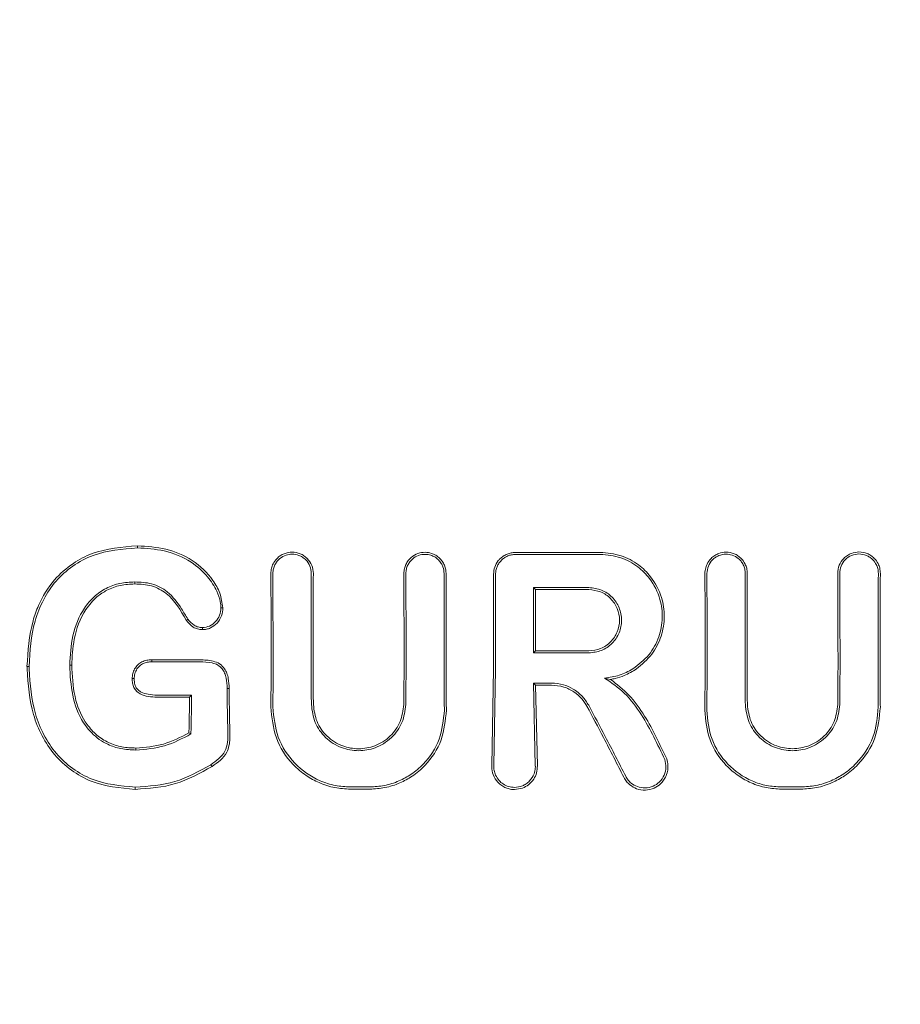
# Model space of a CAD drawing. Units: millimetres. Extents: x 3423 to 14889, y 1843 to 11098.
# Drawn here: x 8063 to 8086, y 5029 to 5055 of the extents above; entities that cross this region are included whole.
import ezdxf

# ---------------------------------------------------------------- set-up
doc = ezdxf.new("R2010")
doc.units = ezdxf.units.MM
doc.header["$PDSIZE"] = -1
doc.dimstyles.new('ISO-25', dxfattribs={"dimtxt": 100, "dimasz": 100, "dimexe": 1.25, "dimexo": 0.625, "dimgap": 20, "dimtad": 1, "dimdec": 0, "dimtxsty": 'Standard', "dimblk": 'OBLIQUE', "dimcen": 2.5, "dimadec": 0, "dimazin": 0, "dimtfac": 1, "dimtdec": 0, "dimtmove": 0, "dimatfit": 3, "dimfxl": 1, "dimarcsym": 0})

# ---------------------------------------------------------------- blocks, each defined once
blk = doc.blocks.new('_Oblique')
at = {"color": 0, "linetype": 'ByBlock', "lineweight": -2}
blk.add_line((-0.5, -0.5), (0.5, 0.5), dxfattribs=at)
blk = doc.blocks.new('*D3')
at = {"color": 0, "lineweight": -2, "transparency": 16777216}
for p, q in [((14405.557, 6060.615), (14405.557, 1892.064)), ((4005.557, 5823.055), (4005.557, 1892.064)), ((4005.557, 1893.314), (14405.557, 1893.314))]:
    blk.add_line(p, q, dxfattribs=at)
at = {"layer": 'Defpoints', "color": 0, "transparency": 16777216}
for p in [(14405.557, 6061.24), (4005.557, 5823.68), (14405.557, 1893.314)]:
    blk.add_point(p, dxfattribs=at)
at = {"color": 0, "lineweight": -2, "transparency": 16777216, "xscale": 100, "yscale": 100, "zscale": 100, "rotation": 180}
blk.add_blockref('_Oblique', (4005.557, 1893.314), dxfattribs=at)
at = {"color": 0, "lineweight": -2, "transparency": 16777216, "xscale": 100, "yscale": 100, "zscale": 100}
blk.add_blockref('_Oblique', (14405.557, 1893.314), dxfattribs=at)
at = {"color": 0, "transparency": 16777216, "insert": (9205.557, 1963.314), "char_height": 100, "attachment_point": 5}
blk.add_mtext('10400', dxfattribs=at)

msp = doc.modelspace()

# ---------------------------------------------------------------- linework, layer by layer
at = {"color": 7, "linetype": 'Continuous', "lineweight": 18}
for p, q in [((8069.996, 5040.162), (8070.002, 5037.653)), ((8071, 5037.654), (8071.005, 5040.162)), ((8076.842, 5039.791), (8076.895, 5039.738)), ((8076.842, 5038.074), (8076.895, 5038.127)), ((8066.812, 5037.887), (8066.812, 5037.892)), ((8063.536, 5037.718), (8063.589, 5037.718)), ((8064.711, 5037.748), (8064.658, 5037.748)), ((8075.791, 5037.654), (8075.743, 5035.11)), ((8075.797, 5035.11), (8075.844, 5037.654)), ((8076.843, 5037.282), (8076.889, 5035.11)), ((8076.843, 5037.282), (8076.897, 5037.228)), ((8078.868, 5037.379), (8078.71, 5037.414)), ((8076.897, 5037.228), (8076.943, 5035.11)), ((8067.817, 5036.922), (8067.807, 5036.912)), ((8067.86, 5036.965), (8067.817, 5036.922)), ((8067.842, 5035.944), (8067.79, 5035.975)), ((8076.343, 5034.483), (8076.554, 5034.521))]:
    msp.add_line(p, q, dxfattribs=at)
at = {"color": 7, "linetype": 'Continuous', "lineweight": 18, "flags": 128}
for points in [[(8066.436, 5040.834), (8066.436, 5040.864), (8066.436, 5040.887)], [(8078.596, 5040.716), (8077.874, 5040.715), (8077.306, 5040.715)], [(8066.368, 5039.939), (8066.368, 5039.91), (8066.368, 5039.887)], [(8076.842, 5039.791), (8077.657, 5039.79), (8078.297, 5039.79)], [(8076.895, 5039.738), (8077.68, 5039.737), (8078.297, 5039.737)], [(8068.629, 5039.262), (8068.655, 5039.262), (8068.682, 5039.262)], [(8067.762, 5038.962), (8067.74, 5038.947), (8067.718, 5038.932)], [(8068.143, 5038.739), (8068.142, 5038.712), (8068.142, 5038.686)], [(8078.297, 5038.074), (8077.482, 5038.074), (8076.842, 5038.074)], [(8078.297, 5038.127), (8077.512, 5038.127), (8076.895, 5038.127)], [(8066.812, 5037.892), (8067.519, 5037.892), (8068.074, 5037.892)], [(8066.813, 5037.839), (8066.813, 5037.866), (8066.812, 5037.887)], [(8066.813, 5037.839), (8067.519, 5037.839), (8068.074, 5037.839)], [(8066.353, 5037.398), (8066.326, 5037.398), (8066.3, 5037.398)], [(8077.31, 5037.282), (8077.049, 5037.282), (8076.843, 5037.282)], [(8068.793, 5037.14), (8068.823, 5037.141), (8068.846, 5037.141)], [(8077.31, 5037.228), (8077.078, 5037.228), (8076.897, 5037.228)], [(8066.956, 5036.965), (8067.463, 5036.965), (8067.86, 5036.965)], [(8066.956, 5036.912), (8067.432, 5036.912), (8067.807, 5036.912)], [(8066.398, 5035.522), (8066.398, 5035.551), (8066.398, 5035.574)], [(8068.367, 5035.137), (8068.383, 5035.111), (8068.396, 5035.09)], [(8066.38, 5034.546), (8066.38, 5034.514), (8066.38, 5034.489)], [(8072.031, 5034.553), (8072.317, 5034.553), (8072.542, 5034.553)], [(8072.031, 5034.495), (8072.317, 5034.495), (8072.542, 5034.495)], [(8083.862, 5034.552), (8083.576, 5034.552), (8083.351, 5034.552)], [(8083.862, 5034.495), (8083.576, 5034.495), (8083.351, 5034.495)]]:
    msp.add_lwpolyline(points, dxfattribs=at)
at = {"color": 7, "linetype": 'Continuous', "lineweight": 18}
for points, knots in [([(8066.436, 5040.887), (8066.03, 5040.854), (8065.436, 5040.806), (8064.711, 5040.428), (8064.2, 5039.981), (8063.872, 5039.437), (8063.596, 5038.673), (8063.562, 5038.124), (8063.536, 5037.718)], [0, 0, 0, 0, 0.24811, 0.36321, 0.499477, 0.662972, 0.750308, 1, 1, 1, 1]), ([(8066.436, 5040.834), (8066.038, 5040.801), (8065.436, 5040.753), (8064.727, 5040.374), (8064.284, 5039.977), (8063.952, 5039.478), (8063.653, 5038.73), (8063.615, 5038.12), (8063.589, 5037.718)], [0, 0, 0, 0, 0.247752, 0.374378, 0.497802, 0.618745, 0.748549, 1, 1, 1, 1]), ([(8066.436, 5040.887), (8066.689, 5040.872), (8067.193, 5040.841), (8067.903, 5040.538), (8068.369, 5040.096), (8068.623, 5039.646), (8068.662, 5039.39), (8068.682, 5039.262)], [0, 0, 0, 0, 0.249407, 0.497283, 0.745779, 0.872266, 1, 1, 1, 1]), ([(8066.436, 5040.834), (8066.673, 5040.82), (8067.166, 5040.791), (8067.814, 5040.521), (8068.271, 5040.123), (8068.508, 5039.748), (8068.616, 5039.464), (8068.626, 5039.313), (8068.629, 5039.262)], [0, 0, 0, 0, 0.240211, 0.499666, 0.696265, 0.846834, 0.947602, 1, 1, 1, 1]), ([(8069.943, 5040.162), (8069.946, 5040.208), (8069.952, 5040.295), (8070.004, 5040.432), (8070.084, 5040.545), (8070.188, 5040.631), (8070.318, 5040.701), (8070.501, 5040.737), (8070.683, 5040.7), (8070.813, 5040.63), (8070.926, 5040.536), (8071.034, 5040.38), (8071.05, 5040.234), (8071.058, 5040.162)], [0, 0, 0, 0, 0.079696, 0.14791, 0.249334, 0.313578, 0.377135, 0.501536, 0.624177, 0.687592, 0.752193, 0.876216, 1, 1, 1, 1]), ([(8069.996, 5040.162), (8069.998, 5040.202), (8070.003, 5040.282), (8070.045, 5040.392), (8070.105, 5040.484), (8070.199, 5040.578), (8070.333, 5040.651), (8070.508, 5040.678), (8070.657, 5040.651), (8070.776, 5040.591), (8070.884, 5040.504), (8070.983, 5040.359), (8070.998, 5040.227), (8071.005, 5040.162)], [0, 0, 0, 0, 0.077285, 0.150462, 0.219504, 0.28439, 0.401122, 0.501218, 0.614668, 0.680394, 0.751934, 0.876081, 1, 1, 1, 1]), ([(8073.437, 5040.162), (8073.44, 5040.203), (8073.445, 5040.285), (8073.486, 5040.4), (8073.547, 5040.5), (8073.646, 5040.607), (8073.796, 5040.695), (8073.987, 5040.727), (8074.148, 5040.701), (8074.281, 5040.641), (8074.384, 5040.561), (8074.463, 5040.461), (8074.529, 5040.331), (8074.539, 5040.227), (8074.546, 5040.162)], [0, 0, 0, 0, 0.071963, 0.141311, 0.208032, 0.272119, 0.391821, 0.501027, 0.599553, 0.668698, 0.750937, 0.821899, 0.887136, 1, 1, 1, 1]), ([(8073.49, 5040.162), (8073.492, 5040.199), (8073.497, 5040.273), (8073.534, 5040.377), (8073.588, 5040.467), (8073.678, 5040.564), (8073.814, 5040.644), (8073.988, 5040.673), (8074.134, 5040.649), (8074.254, 5040.595), (8074.347, 5040.523), (8074.419, 5040.432), (8074.478, 5040.314), (8074.487, 5040.22), (8074.493, 5040.162)], [0, 0, 0, 0, 0.071695, 0.14084, 0.207426, 0.271445, 0.391213, 0.500754, 0.600513, 0.669386, 0.750763, 0.822965, 0.888641, 1, 1, 1, 1]), ([(8075.959, 5040.546), (8075.987, 5040.571), (8076.043, 5040.621), (8076.144, 5040.673), (8076.252, 5040.708), (8076.327, 5040.712), (8076.364, 5040.714)], [0, 0, 0, 0, 0.250028, 0.500037, 0.750028, 1, 1, 1, 1]), ([(8076.364, 5040.66), (8076.33, 5040.658), (8076.262, 5040.655), (8076.164, 5040.623), (8076.073, 5040.576), (8076.022, 5040.531), (8075.997, 5040.508)], [0, 0, 0, 0, 0.250068, 0.500091, 0.750068, 1, 1, 1, 1]), ([(8076.554, 5040.714), (8076.518, 5040.714), (8076.455, 5040.714), (8076.392, 5040.714), (8076.364, 5040.714)], [0, 0, 0, 0, 0.559991, 1, 1, 1, 1]), ([(8076.364, 5040.66), (8076.781, 5040.661), (8077.525, 5040.662), (8078.269, 5040.663), (8078.596, 5040.663)], [0, 0, 0, 0, 0.56, 1, 1, 1, 1]), ([(8076.554, 5040.714), (8076.694, 5040.714), (8076.945, 5040.714), (8077.196, 5040.714), (8077.306, 5040.715)], [0, 0, 0, 0, 0.559855, 1, 1, 1, 1]), ([(8078.596, 5040.716), (8078.781, 5040.699), (8079.138, 5040.665), (8079.592, 5040.418), (8079.973, 5040.049), (8080.221, 5039.574), (8080.302, 5039.024), (8080.217, 5038.504), (8079.972, 5038.01), (8079.692, 5037.774), (8079.55, 5037.654)], [0, 0, 0, 0, 0.129756, 0.25145, 0.35621, 0.501797, 0.620533, 0.743136, 0.86962, 1, 1, 1, 1]), ([(8078.596, 5040.663), (8078.778, 5040.646), (8079.131, 5040.612), (8079.574, 5040.365), (8079.946, 5039.996), (8080.181, 5039.527), (8080.248, 5038.986), (8080.152, 5038.479), (8079.894, 5037.993), (8079.602, 5037.769), (8079.452, 5037.654)], [0, 0, 0, 0, 0.129345, 0.251222, 0.354389, 0.501433, 0.617033, 0.738656, 0.866309, 1, 1, 1, 1]), ([(8082.458, 5040.162), (8082.455, 5040.208), (8082.449, 5040.293), (8082.397, 5040.431), (8082.317, 5040.544), (8082.213, 5040.63), (8082.083, 5040.7), (8081.907, 5040.734), (8081.729, 5040.702), (8081.598, 5040.636), (8081.487, 5040.547), (8081.4, 5040.423), (8081.356, 5040.295), (8081.346, 5040.216), (8081.344, 5040.178), (8081.344, 5040.166), (8081.344, 5040.163), (8081.344, 5040.162)], [0, 0, 0, 0, 0.078726, 0.146602, 0.249261, 0.313068, 0.376406, 0.501024, 0.613036, 0.678992, 0.7514, 0.856294, 0.932733, 0.980649, 0.993898, 0.997842, 1, 1, 1, 1]), ([(8082.405, 5040.162), (8082.402, 5040.202), (8082.397, 5040.281), (8082.356, 5040.39), (8082.297, 5040.482), (8082.203, 5040.576), (8082.069, 5040.65), (8081.889, 5040.678), (8081.737, 5040.648), (8081.619, 5040.586), (8081.516, 5040.5), (8081.419, 5040.359), (8081.404, 5040.227), (8081.397, 5040.162)], [0, 0, 0, 0, 0.07659, 0.149266, 0.218007, 0.282794, 0.399937, 0.501268, 0.62339, 0.686883, 0.751792, 0.876, 1, 1, 1, 1]), ([(8085.953, 5040.162), (8085.95, 5040.21), (8085.944, 5040.299), (8085.89, 5040.437), (8085.81, 5040.549), (8085.707, 5040.635), (8085.575, 5040.705), (8085.395, 5040.74), (8085.215, 5040.706), (8085.083, 5040.638), (8084.965, 5040.541), (8084.855, 5040.381), (8084.84, 5040.235), (8084.832, 5040.162)], [0, 0, 0, 0, 0.08248, 0.151516, 0.248595, 0.313814, 0.37782, 0.501522, 0.616902, 0.682367, 0.752813, 0.876574, 1, 1, 1, 1]), ([(8085.9, 5040.162), (8085.897, 5040.205), (8085.892, 5040.285), (8085.844, 5040.41), (8085.771, 5040.512), (8085.677, 5040.59), (8085.558, 5040.654), (8085.39, 5040.686), (8085.19, 5040.646), (8085.022, 5040.531), (8084.906, 5040.36), (8084.892, 5040.228), (8084.885, 5040.162)], [0, 0, 0, 0, 0.081502, 0.150284, 0.249043, 0.314245, 0.378181, 0.501597, 0.626457, 0.752254, 0.876303, 1, 1, 1, 1]), ([(8075.916, 5040.498), (8075.88, 5040.444), (8075.807, 5040.335), (8075.796, 5040.205), (8075.791, 5040.14)], [0, 0, 0, 0, 0.500018, 1, 1, 1, 1]), ([(8075.997, 5040.508), (8075.974, 5040.482), (8075.929, 5040.432), (8075.882, 5040.34), (8075.85, 5040.242), (8075.847, 5040.174), (8075.845, 5040.14)], [0, 0, 0, 0, 0.249992, 0.49999, 0.749992, 1, 1, 1, 1]), ([(8075.916, 5040.498), (8075.923, 5040.507), (8075.937, 5040.524), (8075.952, 5040.539), (8075.959, 5040.546)], [0, 0, 0, 0, 0.557218, 1, 1, 1, 1]), ([(8069.943, 5040.162), (8069.945, 5039.694), (8069.948, 5038.858), (8069.949, 5038.022), (8069.949, 5037.654)], [0, 0, 0, 0, 0.5600888, 1, 1, 1, 1]), ([(8071.053, 5037.654), (8071.053, 5038.122), (8071.053, 5038.958), (8071.056, 5039.794), (8071.058, 5040.162)], [0, 0, 0, 0, 0.559921, 1, 1, 1, 1]), ([(8073.437, 5040.162), (8073.438, 5039.694), (8073.44, 5038.858), (8073.44, 5038.022), (8073.44, 5037.654)], [0, 0, 0, 0, 0.560047, 1, 1, 1, 1]), ([(8073.49, 5040.162), (8073.491, 5039.693), (8073.493, 5038.858), (8073.493, 5038.022), (8073.493, 5037.654)], [0, 0, 0, 0, 0.560049, 1, 1, 1, 1]), ([(8074.491, 5037.654), (8074.491, 5038.122), (8074.491, 5038.958), (8074.492, 5039.794), (8074.493, 5040.162)], [0, 0, 0, 0, 0.559966, 1, 1, 1, 1]), ([(8074.544, 5037.654), (8074.544, 5038.122), (8074.544, 5038.958), (8074.545, 5039.794), (8074.546, 5040.162)], [0, 0, 0, 0, 0.559969, 1, 1, 1, 1]), ([(8075.791, 5040.14), (8075.791, 5039.676), (8075.791, 5038.848), (8075.791, 5038.019), (8075.791, 5037.654)], [0, 0, 0, 0, 0.560012, 1, 1, 1, 1]), ([(8075.844, 5037.654), (8075.844, 5038.119), (8075.844, 5038.947), (8075.844, 5039.776), (8075.845, 5040.14)], [0, 0, 0, 0, 0.560492, 1, 1, 1, 1]), ([(8081.349, 5037.654), (8081.349, 5038.122), (8081.348, 5038.958), (8081.346, 5039.794), (8081.344, 5040.162)], [0, 0, 0, 0, 0.5599302, 1, 1, 1, 1]), ([(8081.402, 5037.654), (8081.401, 5038.122), (8081.401, 5038.958), (8081.398, 5039.794), (8081.397, 5040.162)], [0, 0, 0, 0, 0.559927, 1, 1, 1, 1]), ([(8082.405, 5040.162), (8082.403, 5039.693), (8082.4, 5038.857), (8082.4, 5038.021), (8082.4, 5037.654)], [0, 0, 0, 0, 0.560086, 1, 1, 1, 1]), ([(8082.458, 5040.162), (8082.456, 5039.694), (8082.453, 5038.858), (8082.453, 5038.022), (8082.453, 5037.654)], [0, 0, 0, 0, 0.560081, 1, 1, 1, 1]), ([(8084.84, 5037.654), (8084.84, 5038.122), (8084.839, 5038.958), (8084.834, 5039.794), (8084.832, 5040.162)], [0, 0, 0, 0, 0.559891, 1, 1, 1, 1]), ([(8084.893, 5037.653), (8084.893, 5038.122), (8084.892, 5038.958), (8084.887, 5039.794), (8084.885, 5040.162)], [0, 0, 0, 0, 0.559885, 1, 1, 1, 1]), ([(8085.9, 5040.162), (8085.897, 5039.693), (8085.891, 5038.858), (8085.891, 5038.021), (8085.891, 5037.653)], [0, 0, 0, 0, 0.560122, 1, 1, 1, 1]), ([(8085.953, 5040.162), (8085.95, 5039.694), (8085.944, 5038.858), (8085.944, 5038.022), (8085.944, 5037.654)], [0, 0, 0, 0, 0.5601128, 1, 1, 1, 1]), ([(8064.658, 5037.748), (8064.672, 5038.01), (8064.701, 5038.532), (8064.947, 5039.157), (8065.285, 5039.559), (8065.608, 5039.783), (8065.977, 5039.919), (8066.237, 5039.933), (8066.368, 5039.939)], [0, 0, 0, 0, 0.250414, 0.501088, 0.627645, 0.750756, 0.874734, 1, 1, 1, 1]), ([(8064.711, 5037.748), (8064.723, 5037.977), (8064.748, 5038.487), (8064.98, 5039.123), (8065.332, 5039.532), (8065.648, 5039.741), (8065.988, 5039.867), (8066.241, 5039.88), (8066.368, 5039.887)], [0, 0, 0, 0, 0.2258808, 0.5031705, 0.6475891, 0.7514614, 0.8747547, 1, 1, 1, 1]), ([(8067.762, 5038.962), (8067.708, 5039.051), (8067.554, 5039.307), (8067.282, 5039.682), (8066.822, 5039.919), (8066.518, 5039.933), (8066.368, 5039.939)], [0, 0, 0, 0, 0.174007, 0.497273, 0.753063, 1, 1, 1, 1]), ([(8067.718, 5038.932), (8067.57, 5039.192), (8067.349, 5039.58), (8066.813, 5039.867), (8066.518, 5039.88), (8066.368, 5039.887)], [0, 0, 0, 0, 0.498797, 0.746757, 1, 1, 1, 1]), ([(8076.842, 5038.074), (8076.842, 5038.395), (8076.842, 5038.967), (8076.842, 5039.539), (8076.842, 5039.791)], [0, 0, 0, 0, 0.559996, 1, 1, 1, 1]), ([(8076.895, 5039.738), (8076.895, 5039.437), (8076.895, 5038.9), (8076.895, 5038.363), (8076.895, 5038.127)], [0, 0, 0, 0, 0.560003, 1, 1, 1, 1]), ([(8078.297, 5038.074), (8078.41, 5038.087), (8078.634, 5038.113), (8078.92, 5038.312), (8079.11, 5038.595), (8079.177, 5038.933), (8079.11, 5039.27), (8078.919, 5039.553), (8078.634, 5039.751), (8078.41, 5039.777), (8078.297, 5039.79)], [0, 0, 0, 0, 0.125067, 0.250114, 0.375143, 0.500152, 0.625143, 0.750114, 0.875067, 1, 1, 1, 1]), ([(8078.297, 5038.127), (8078.403, 5038.139), (8078.613, 5038.164), (8078.881, 5038.35), (8079.06, 5038.616), (8079.123, 5038.933), (8079.06, 5039.249), (8078.881, 5039.515), (8078.613, 5039.701), (8078.403, 5039.725), (8078.297, 5039.737)], [0, 0, 0, 0, 0.125067, 0.250114, 0.375143, 0.500152, 0.625143, 0.750114, 0.875067, 1, 1, 1, 1]), ([(8068.682, 5039.262), (8068.675, 5039.187), (8068.661, 5039.04), (8068.537, 5038.851), (8068.39, 5038.739), (8068.251, 5038.691), (8068.178, 5038.688), (8068.142, 5038.686)], [0, 0, 0, 0, 0.252608, 0.501805, 0.750106, 0.874333, 1, 1, 1, 1]), ([(8068.629, 5039.261), (8068.623, 5039.193), (8068.61, 5039.059), (8068.497, 5038.89), (8068.341, 5038.762), (8068.209, 5038.747), (8068.143, 5038.739)], [0, 0, 0, 0, 0.257399, 0.505292, 0.752847, 1, 1, 1, 1]), ([(8067.718, 5038.932), (8067.774, 5038.865), (8067.858, 5038.765), (8068.017, 5038.697), (8068.1, 5038.69), (8068.142, 5038.686)], [0, 0, 0, 0, 0.508234, 0.754947, 1, 1, 1, 1]), ([(8067.762, 5038.962), (8067.812, 5038.902), (8067.886, 5038.812), (8068.029, 5038.749), (8068.104, 5038.742), (8068.143, 5038.739)], [0, 0, 0, 0, 0.503597, 0.747782, 1, 1, 1, 1]), ([(8066.812, 5037.892), (8066.768, 5037.89), (8066.68, 5037.886), (8066.553, 5037.843), (8066.441, 5037.766), (8066.39, 5037.692), (8066.364, 5037.654)], [0, 0, 0, 0, 0.249429, 0.495151, 0.7456, 1, 1, 1, 1]), ([(8066.813, 5037.839), (8066.774, 5037.837), (8066.698, 5037.834), (8066.59, 5037.801), (8066.495, 5037.741), (8066.449, 5037.683), (8066.425, 5037.653)], [0, 0, 0, 0, 0.262722, 0.504801, 0.750786, 1, 1, 1, 1]), ([(8068.074, 5037.892), (8068.193, 5037.889), (8068.372, 5037.883), (8068.608, 5037.799), (8068.687, 5037.703), (8068.727, 5037.654)], [0, 0, 0, 0, 0.492154, 0.74355, 1, 1, 1, 1]), ([(8068.074, 5037.839), (8068.182, 5037.836), (8068.343, 5037.83), (8068.553, 5037.768), (8068.626, 5037.691), (8068.662, 5037.653)], [0, 0, 0, 0, 0.511778, 0.756511, 1, 1, 1, 1]), ([(8063.537, 5037.654), (8063.537, 5037.666), (8063.537, 5037.687), (8063.536, 5037.708), (8063.536, 5037.718)], [0, 0, 0, 0, 0.561906, 1, 1, 1, 1]), ([(8066.38, 5034.489), (8065.981, 5034.526), (8065.381, 5034.581), (8064.686, 5034.979), (8064.245, 5035.384), (8063.917, 5035.888), (8063.611, 5036.637), (8063.567, 5037.247), (8063.537, 5037.654)], [0, 0, 0, 0, 0.246292, 0.370553, 0.495819, 0.621043, 0.747381, 1, 1, 1, 1]), ([(8063.59, 5037.653), (8063.59, 5037.665), (8063.59, 5037.687), (8063.589, 5037.708), (8063.589, 5037.718)], [0, 0, 0, 0, 0.561812, 1, 1, 1, 1]), ([(8066.38, 5034.546), (8065.99, 5034.582), (8065.404, 5034.635), (8064.723, 5035.021), (8064.289, 5035.418), (8063.965, 5035.913), (8063.663, 5036.65), (8063.619, 5037.252), (8063.59, 5037.653)], [0, 0, 0, 0, 0.245272, 0.368957, 0.49376, 0.619598, 0.746153, 1, 1, 1, 1]), ([(8064.658, 5037.748), (8064.659, 5037.731), (8064.659, 5037.699), (8064.66, 5037.667), (8064.66, 5037.653)], [0, 0, 0, 0, 0.5564528, 1, 1, 1, 1]), ([(8064.66, 5037.653), (8064.678, 5037.389), (8064.713, 5036.864), (8064.958, 5036.29), (8065.291, 5035.897), (8065.603, 5035.675), (8066.012, 5035.54), (8066.266, 5035.528), (8066.398, 5035.522)], [0, 0, 0, 0, 0.255364, 0.507554, 0.587781, 0.755097, 0.871935, 1, 1, 1, 1]), ([(8064.711, 5037.748), (8064.712, 5037.731), (8064.712, 5037.699), (8064.713, 5037.668), (8064.713, 5037.654)], [0, 0, 0, 0, 0.556875, 1, 1, 1, 1]), ([(8064.713, 5037.654), (8064.732, 5037.375), (8064.766, 5036.861), (8065.033, 5036.265), (8065.357, 5035.907), (8065.673, 5035.706), (8066.027, 5035.59), (8066.274, 5035.579), (8066.398, 5035.574)], [0, 0, 0, 0, 0.276729, 0.508469, 0.634232, 0.755072, 0.876755, 1, 1, 1, 1]), ([(8066.3, 5037.398), (8066.302, 5037.444), (8066.306, 5037.533), (8066.345, 5037.614), (8066.364, 5037.654)], [0, 0, 0, 0, 0.504773, 1, 1, 1, 1]), ([(8066.353, 5037.398), (8066.355, 5037.443), (8066.359, 5037.533), (8066.403, 5037.613), (8066.425, 5037.653)], [0, 0, 0, 0, 0.489342, 1, 1, 1, 1]), ([(8068.793, 5037.14), (8068.79, 5037.232), (8068.785, 5037.369), (8068.734, 5037.544), (8068.685, 5037.618), (8068.662, 5037.653)], [0, 0, 0, 0, 0.508083, 0.765913, 1, 1, 1, 1]), ([(8068.727, 5037.654), (8068.748, 5037.617), (8068.793, 5037.539), (8068.837, 5037.365), (8068.843, 5037.23), (8068.846, 5037.141)], [0, 0, 0, 0, 0.23884, 0.502893, 1, 1, 1, 1]), ([(8069.949, 5037.654), (8069.948, 5037.467), (8069.947, 5037.133), (8069.943, 5036.799), (8069.941, 5036.653)], [0, 0, 0, 0, 0.55998, 1, 1, 1, 1]), ([(8070.002, 5037.653), (8070.001, 5037.466), (8070, 5037.132), (8069.996, 5036.799), (8069.994, 5036.653)], [0, 0, 0, 0, 0.559978, 1, 1, 1, 1]), ([(8071, 5037.654), (8071, 5037.479), (8071.001, 5037.166), (8071.005, 5036.854), (8071.006, 5036.717)], [0, 0, 0, 0, 0.55998, 1, 1, 1, 1]), ([(8071.053, 5037.654), (8071.053, 5037.479), (8071.054, 5037.166), (8071.058, 5036.854), (8071.059, 5036.717)], [0, 0, 0, 0, 0.559982, 1, 1, 1, 1]), ([(8073.44, 5037.654), (8073.44, 5037.479), (8073.439, 5037.166), (8073.435, 5036.854), (8073.433, 5036.717)], [0, 0, 0, 0, 0.559985, 1, 1, 1, 1]), ([(8073.493, 5037.654), (8073.492, 5037.479), (8073.492, 5037.166), (8073.488, 5036.854), (8073.486, 5036.717)], [0, 0, 0, 0, 0.559983, 1, 1, 1, 1]), ([(8074.491, 5037.654), (8074.491, 5037.452), (8074.492, 5037.091), (8074.497, 5036.731), (8074.5, 5036.572)], [0, 0, 0, 0, 0.559983, 1, 1, 1, 1]), ([(8074.544, 5037.654), (8074.544, 5037.452), (8074.545, 5037.091), (8074.55, 5036.731), (8074.553, 5036.572)], [0, 0, 0, 0, 0.559985, 1, 1, 1, 1]), ([(8078.71, 5037.414), (8078.841, 5037.431), (8079.103, 5037.466), (8079.336, 5037.591), (8079.452, 5037.654)], [0, 0, 0, 0, 0.500035, 1, 1, 1, 1]), ([(8078.868, 5037.379), (8078.909, 5037.387), (8079.03, 5037.409), (8079.267, 5037.484), (8079.444, 5037.59), (8079.55, 5037.654)], [0, 0, 0, 0, 0.168525, 0.500313, 1, 1, 1, 1]), ([(8081.349, 5037.654), (8081.348, 5037.452), (8081.347, 5037.091), (8081.342, 5036.731), (8081.34, 5036.572)], [0, 0, 0, 0, 0.559981, 1, 1, 1, 1]), ([(8081.402, 5037.654), (8081.401, 5037.452), (8081.4, 5037.091), (8081.395, 5036.731), (8081.393, 5036.572)], [0, 0, 0, 0, 0.559978, 1, 1, 1, 1]), ([(8082.4, 5037.654), (8082.4, 5037.479), (8082.401, 5037.166), (8082.405, 5036.854), (8082.406, 5036.717)], [0, 0, 0, 0, 0.559979, 1, 1, 1, 1]), ([(8082.453, 5037.654), (8082.453, 5037.479), (8082.454, 5037.166), (8082.458, 5036.854), (8082.459, 5036.717)], [0, 0, 0, 0, 0.5599815, 1, 1, 1, 1]), ([(8084.84, 5037.654), (8084.839, 5037.479), (8084.839, 5037.166), (8084.835, 5036.854), (8084.833, 5036.717)], [0, 0, 0, 0, 0.559979, 1, 1, 1, 1]), ([(8084.893, 5037.653), (8084.892, 5037.478), (8084.892, 5037.166), (8084.888, 5036.854), (8084.886, 5036.717)], [0, 0, 0, 0, 0.559977, 1, 1, 1, 1]), ([(8085.891, 5037.653), (8085.891, 5037.466), (8085.892, 5037.132), (8085.897, 5036.799), (8085.899, 5036.653)], [0, 0, 0, 0, 0.559975, 1, 1, 1, 1]), ([(8085.944, 5037.654), (8085.944, 5037.467), (8085.945, 5037.133), (8085.95, 5036.799), (8085.952, 5036.653)], [0, 0, 0, 0, 0.559977, 1, 1, 1, 1]), ([(8066.956, 5036.912), (8066.879, 5036.915), (8066.726, 5036.921), (8066.535, 5036.972), (8066.407, 5037.064), (8066.338, 5037.162), (8066.304, 5037.278), (8066.301, 5037.358), (8066.3, 5037.398)], [0, 0, 0, 0, 0.2476784, 0.4916814, 0.619371, 0.7431657, 0.8708768, 1, 1, 1, 1]), ([(8066.956, 5036.965), (8066.876, 5036.969), (8066.734, 5036.975), (8066.564, 5037.021), (8066.454, 5037.095), (8066.384, 5037.186), (8066.356, 5037.296), (8066.354, 5037.369), (8066.353, 5037.398)], [0, 0, 0, 0, 0.28125, 0.503574, 0.607355, 0.74445, 0.897026, 1, 1, 1, 1]), ([(8078.291, 5036.697), (8078.24, 5036.778), (8078.132, 5036.947), (8077.897, 5037.129), (8077.617, 5037.256), (8077.417, 5037.273), (8077.31, 5037.282)], [0, 0, 0, 0, 0.237773, 0.501116, 0.732492, 1, 1, 1, 1]), ([(8078.71, 5037.414), (8078.89, 5037.29), (8079.271, 5037.029), (8079.811, 5036.287), (8080.101, 5035.671), (8080.289, 5035.271)], [0, 0, 0, 0, 0.239713, 0.507042, 1, 1, 1, 1]), ([(8078.868, 5037.379), (8079.032, 5037.25), (8079.379, 5036.975), (8079.887, 5036.262), (8080.162, 5035.67), (8080.34, 5035.287)], [0, 0, 0, 0, 0.239544, 0.507906, 1, 1, 1, 1]), ([(8068.793, 5037.14), (8068.795, 5036.923), (8068.799, 5036.536), (8068.808, 5036.151), (8068.812, 5035.981)], [0, 0, 0, 0, 0.559984, 1, 1, 1, 1]), ([(8068.846, 5037.141), (8068.848, 5036.924), (8068.852, 5036.536), (8068.861, 5036.151), (8068.865, 5035.981)], [0, 0, 0, 0, 0.559986, 1, 1, 1, 1]), ([(8078.245, 5036.671), (8078.202, 5036.74), (8078.111, 5036.885), (8077.902, 5037.062), (8077.63, 5037.2), (8077.42, 5037.219), (8077.31, 5037.228)], [0, 0, 0, 0, 0.211779, 0.449069, 0.711845, 1, 1, 1, 1]), ([(8067.807, 5036.912), (8067.804, 5036.736), (8067.8, 5036.423), (8067.793, 5036.112), (8067.79, 5035.975)], [0, 0, 0, 0, 0.5599903, 1, 1, 1, 1]), ([(8067.86, 5036.965), (8067.858, 5036.774), (8067.854, 5036.433), (8067.846, 5036.093), (8067.842, 5035.944)], [0, 0, 0, 0, 0.559987, 1, 1, 1, 1]), ([(8072.031, 5034.495), (8071.894, 5034.503), (8071.611, 5034.52), (8071.217, 5034.649), (8070.844, 5034.853), (8070.422, 5035.214), (8070.022, 5035.818), (8069.968, 5036.375), (8069.941, 5036.653)], [0, 0, 0, 0, 0.122438, 0.251981, 0.368647, 0.503108, 0.752185, 1, 1, 1, 1]), ([(8072.031, 5034.553), (8071.898, 5034.56), (8071.625, 5034.576), (8071.103, 5034.745), (8070.536, 5035.141), (8070.075, 5035.837), (8070.021, 5036.381), (8069.994, 5036.653)], [0, 0, 0, 0, 0.122104, 0.250857, 0.500569, 0.750543, 1, 1, 1, 1]), ([(8073.486, 5036.717), (8073.465, 5036.556), (8073.423, 5036.233), (8073.173, 5035.89), (8072.911, 5035.685), (8072.624, 5035.546), (8072.241, 5035.477), (8071.86, 5035.548), (8071.574, 5035.691), (8071.317, 5035.893), (8071.069, 5036.234), (8071.027, 5036.556), (8071.006, 5036.717)], [0, 0, 0, 0, 0.126133, 0.251432, 0.321182, 0.385863, 0.500057, 0.618141, 0.681873, 0.748726, 0.873908, 1, 1, 1, 1]), ([(8073.433, 5036.717), (8073.413, 5036.563), (8073.373, 5036.256), (8073.138, 5035.93), (8072.892, 5035.736), (8072.618, 5035.599), (8072.251, 5035.53), (8071.884, 5035.596), (8071.608, 5035.731), (8071.357, 5035.927), (8071.119, 5036.256), (8071.079, 5036.563), (8071.059, 5036.717)], [0, 0, 0, 0, 0.125484, 0.250535, 0.317436, 0.381313, 0.499976, 0.614683, 0.679569, 0.749488, 0.874528, 1, 1, 1, 1]), ([(8072.542, 5034.553), (8072.67, 5034.56), (8072.933, 5034.575), (8073.301, 5034.696), (8073.649, 5034.885), (8074.046, 5035.222), (8074.423, 5035.788), (8074.474, 5036.311), (8074.5, 5036.572)], [0, 0, 0, 0, 0.121979, 0.250567, 0.367404, 0.501233, 0.750896, 1, 1, 1, 1]), ([(8072.542, 5034.495), (8072.674, 5034.503), (8072.946, 5034.519), (8073.322, 5034.643), (8073.681, 5034.838), (8074.089, 5035.185), (8074.475, 5035.77), (8074.527, 5036.305), (8074.553, 5036.572)], [0, 0, 0, 0, 0.122463, 0.252019, 0.365198, 0.503156, 0.752228, 1, 1, 1, 1]), ([(8079.214, 5034.807), (8079.038, 5035.154), (8078.723, 5035.774), (8078.391, 5036.397), (8078.245, 5036.671)], [0, 0, 0, 0, 0.559971, 1, 1, 1, 1]), ([(8079.263, 5034.834), (8079.086, 5035.181), (8078.77, 5035.801), (8078.438, 5036.423), (8078.291, 5036.697)], [0, 0, 0, 0, 0.560014, 1, 1, 1, 1]), ([(8083.351, 5034.495), (8083.219, 5034.503), (8082.947, 5034.519), (8082.566, 5034.644), (8082.208, 5034.84), (8081.802, 5035.188), (8081.417, 5035.77), (8081.365, 5036.305), (8081.34, 5036.572)], [0, 0, 0, 0, 0.1224805, 0.2520129, 0.3689313, 0.503159, 0.7522302, 1, 1, 1, 1]), ([(8083.351, 5034.552), (8083.223, 5034.56), (8082.96, 5034.575), (8082.458, 5034.738), (8081.913, 5035.118), (8081.47, 5035.788), (8081.418, 5036.311), (8081.393, 5036.572)], [0, 0, 0, 0, 0.1221402, 0.2508807, 0.5006126, 0.7505875, 1, 1, 1, 1]), ([(8082.406, 5036.717), (8082.427, 5036.556), (8082.469, 5036.234), (8082.717, 5035.893), (8082.974, 5035.691), (8083.26, 5035.548), (8083.641, 5035.477), (8084.024, 5035.546), (8084.311, 5035.686), (8084.573, 5035.89), (8084.823, 5036.234), (8084.865, 5036.556), (8084.886, 5036.717)], [0, 0, 0, 0, 0.126134, 0.251432, 0.318085, 0.381733, 0.499999, 0.614155, 0.678881, 0.748717, 0.873904, 1, 1, 1, 1]), ([(8082.459, 5036.717), (8082.479, 5036.563), (8082.519, 5036.256), (8082.757, 5035.927), (8083.008, 5035.731), (8083.283, 5035.597), (8083.651, 5035.531), (8084.018, 5035.599), (8084.292, 5035.736), (8084.537, 5035.93), (8084.773, 5036.256), (8084.813, 5036.563), (8084.833, 5036.717)], [0, 0, 0, 0, 0.125488, 0.250539, 0.320413, 0.385279, 0.500022, 0.618637, 0.682532, 0.74948, 0.874523, 1, 1, 1, 1]), ([(8083.862, 5034.552), (8083.995, 5034.56), (8084.268, 5034.576), (8084.651, 5034.701), (8085.013, 5034.898), (8085.426, 5035.248), (8085.819, 5035.837), (8085.872, 5036.381), (8085.899, 5036.653)], [0, 0, 0, 0, 0.121953, 0.250547, 0.367188, 0.501196, 0.75086, 1, 1, 1, 1]), ([(8083.862, 5034.495), (8083.999, 5034.503), (8084.281, 5034.519), (8084.672, 5034.648), (8085.045, 5034.851), (8085.468, 5035.211), (8085.871, 5035.818), (8085.925, 5036.375), (8085.952, 5036.653)], [0, 0, 0, 0, 0.1224291, 0.2519857, 0.3648751, 0.5031046, 0.7521862, 1, 1, 1, 1]), ([(8068.367, 5035.137), (8068.439, 5035.187), (8068.58, 5035.285), (8068.753, 5035.481), (8068.814, 5035.73), (8068.812, 5035.898), (8068.812, 5035.981)], [0, 0, 0, 0, 0.2594, 0.505165, 0.752325, 1, 1, 1, 1]), ([(8068.396, 5035.09), (8068.472, 5035.142), (8068.621, 5035.245), (8068.781, 5035.432), (8068.836, 5035.593), (8068.851, 5035.681), (8068.866, 5035.796), (8068.865, 5035.894), (8068.865, 5035.981)], [0, 0, 0, 0, 0.256231, 0.50526, 0.674409, 0.726389, 0.756981, 1, 1, 1, 1]), ([(8067.79, 5035.975), (8067.571, 5035.861), (8067.135, 5035.634), (8066.643, 5035.594), (8066.398, 5035.574)], [0, 0, 0, 0, 0.500886, 1, 1, 1, 1]), ([(8067.842, 5035.944), (8067.617, 5035.825), (8067.165, 5035.586), (8066.654, 5035.543), (8066.398, 5035.522)], [0, 0, 0, 0, 0.498819, 1, 1, 1, 1]), ([(8079.214, 5034.807), (8079.237, 5034.769), (8079.279, 5034.696), (8079.389, 5034.587), (8079.553, 5034.491), (8079.782, 5034.454), (8080.007, 5034.506), (8080.165, 5034.612), (8080.265, 5034.728), (8080.333, 5034.85), (8080.371, 5034.986), (8080.379, 5035.138), (8080.354, 5035.233), (8080.34, 5035.287)], [0, 0, 0, 0, 0.0725046, 0.1386082, 0.2507119, 0.3755699, 0.5018253, 0.6123621, 0.6786413, 0.7519396, 0.839309, 0.9095865, 1, 1, 1, 1]), ([(8079.263, 5034.834), (8079.283, 5034.799), (8079.322, 5034.733), (8079.422, 5034.634), (8079.571, 5034.547), (8079.779, 5034.513), (8079.985, 5034.56), (8080.163, 5034.68), (8080.283, 5034.855), (8080.335, 5035.067), (8080.304, 5035.203), (8080.289, 5035.271)], [0, 0, 0, 0, 0.0721911, 0.1382321, 0.2509898, 0.3754596, 0.5009835, 0.6161072, 0.7510601, 0.8759745, 1, 1, 1, 1]), ([(8066.38, 5034.546), (8066.734, 5034.571), (8067.443, 5034.62), (8068.059, 5034.965), (8068.367, 5035.137)], [0, 0, 0, 0, 0.499404, 1, 1, 1, 1]), ([(8066.38, 5034.489), (8066.74, 5034.514), (8067.459, 5034.564), (8068.084, 5034.915), (8068.396, 5035.09)], [0, 0, 0, 0, 0.499958, 1, 1, 1, 1]), ([(8076.343, 5034.483), (8076.306, 5034.485), (8076.228, 5034.489), (8076.113, 5034.525), (8076.001, 5034.585), (8075.874, 5034.694), (8075.77, 5034.863), (8075.741, 5035.023), (8075.743, 5035.102), (8075.743, 5035.11)], [0, 0, 0, 0, 0.11436, 0.236403, 0.366163, 0.503585, 0.751925, 0.972872, 1, 1, 1, 1]), ([(8075.797, 5035.11), (8075.798, 5035.068), (8075.8, 5034.984), (8075.83, 5034.905), (8075.845, 5034.866)], [0, 0, 0, 0, 0.497927, 1, 1, 1, 1]), ([(8076.343, 5034.541), (8076.413, 5034.548), (8076.522, 5034.56), (8076.653, 5034.633), (8076.768, 5034.73), (8076.858, 5034.875), (8076.888, 5035.013), (8076.89, 5035.085), (8076.889, 5035.104), (8076.889, 5035.11), (8076.889, 5035.11)], [0, 0, 0, 0, 0.235386, 0.36444, 0.500634, 0.749848, 0.933903, 0.981626, 0.998151, 1, 1, 1, 1]), ([(8076.554, 5034.521), (8076.607, 5034.547), (8076.723, 5034.602), (8076.851, 5034.747), (8076.934, 5034.923), (8076.94, 5035.048), (8076.943, 5035.11)], [0, 0, 0, 0, 0.230772, 0.5023069, 0.751684, 1, 1, 1, 1]), ([(8075.845, 5034.866), (8075.873, 5034.815), (8075.923, 5034.724), (8076.046, 5034.621), (8076.186, 5034.554), (8076.292, 5034.545), (8076.343, 5034.541)], [0, 0, 0, 0, 0.276882, 0.500036, 0.757231, 1, 1, 1, 1])]:
    msp.add_open_spline(points, degree=3, knots=knots, dxfattribs=at)

# ---------------------------------------------------------------- dimensions: what is measured, and where the dimension line sits
dim = msp.add_linear_dim(base=(14405.557, 1893.314), p1=(4005.557, 5823.68), p2=(14405.557, 6061.24), dimstyle='ISO-25')
dim.commit()
dim.dimension.update_dxf_attribs({"geometry": '*D3', "text_midpoint": (9205.557, 1893.314), "dimtype": 160})

doc.saveas('drawing.dxf')
